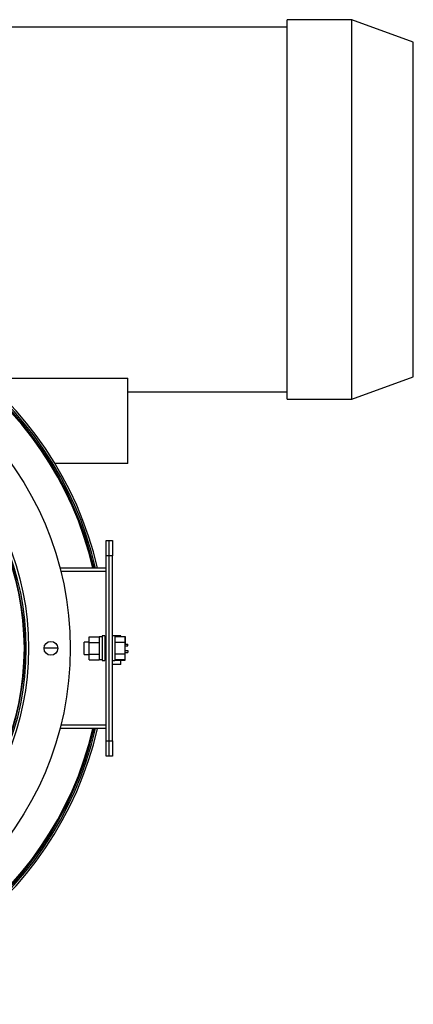
# Model space of a CAD drawing. Units: millimetres. Extents: x -2963 to 6206, y -2749 to 3078.
# Drawn here: x 3329 to 3585, y -62 to 577 of the extents above; entities that cross this region are included whole.
import ezdxf

# ---------------------------------------------------------------- set-up
doc = ezdxf.new("R2010")
doc.units = ezdxf.units.MM

msp = doc.modelspace()

# ---------------------------------------------------------------- linework, layer by layer
at = {"color": 7, "linetype": 'Continuous', "lineweight": 25}
for p, q in [((3544.91, 577.31), (3502.91, 577.31)), ((3502.91, 330.81), (3502.91, 577.31)), ((3584.91, 562.75), (3544.91, 577.31)), ((3544.91, 330.81), (3544.91, 577.31)), ((3502.91, 572.56), (3294.41, 572.56)), ((3584.91, 345.37), (3584.91, 562.75)), ((3544.91, 330.81), (3584.91, 345.37)), ((3309.41, 344.44), (3399.41, 344.44)), ((3399.41, 289.06), (3399.41, 344.44)), ((3399.41, 335.56), (3502.91, 335.56)), ((3502.91, 330.81), (3544.91, 330.81)), ((3349.45, 289.06), (3348.63, 289.06)), ((3399.41, 289.06), (3352.03, 289.06)), ((3385.33, 239.06), (3387.33, 239.06)), ((3385.33, 229.06), (3385.33, 239.06)), ((3387.33, 229.06), (3387.33, 239.06)), ((3387.33, 239.06), (3389.33, 239.06)), ((3389.33, 239.06), (3389.33, 229.06)), ((3387.33, 229.06), (3385.33, 229.06)), ((3385.33, 109.06), (3385.33, 229.06)), ((3387.33, 109.06), (3387.33, 229.06)), ((3389.33, 229.06), (3387.33, 229.06)), ((3389.33, 109.06), (3389.33, 229.06)), ((3385.33, 221.06), (3355.29, 221.06)), ((3355.8, 219.06), (3385.33, 219.06)), ((3374.23, 173.06), (3370.93, 173.06)), ((3370.93, 169.06), (3370.93, 173.06)), ((3374.23, 172.81), (3374.23, 176.57)), ((3374.23, 176.57), (3380.73, 176.57)), ((3374.23, 165.31), (3374.23, 172.81)), ((3374.23, 172.81), (3380.73, 172.81)), ((3380.73, 176.46), (3380.73, 176.57)), ((3382.73, 176.46), (3380.73, 176.46)), ((3380.73, 176.46), (3380.73, 172.92)), ((3380.73, 172.81), (3380.73, 172.92)), ((3380.73, 172.6), (3380.73, 172.81)), ((3384.33, 177.06), (3382.73, 177.06)), ((3382.73, 177.06), (3382.73, 161.06)), ((3384.33, 177.06), (3384.33, 161.06)), ((3385.33, 173.06), (3384.33, 173.06)), ((3390.93, 177.06), (3389.33, 177.06)), ((3394.91, 177.06), (3390.93, 177.06)), ((3390.93, 177.06), (3390.93, 161.06)), ((3390.93, 176.76), (3394.79, 176.76)), ((3397.33, 176.57), (3390.93, 176.57)), ((3397.33, 172.81), (3390.93, 172.81)), ((3394.79, 176.76), (3394.79, 176.57)), ((3394.79, 176.76), (3397.68, 176.76)), ((3394.91, 176.76), (3394.91, 177.06)), ((3397.33, 176.57), (3397.33, 172.81)), ((3397.33, 172.81), (3397.33, 165.31)), ((3397.68, 176.76), (3397.68, 171.76)), ((3333.41, 169.06), (3332.41, 169.06)), ((3353.91, 169.06), (3344.91, 169.06)), ((3370.93, 165.06), (3370.93, 169.06)), ((3380.73, 172.6), (3380.73, 165.52)), ((3397.33, 171.76), (3399.41, 171.76)), ((3397.33, 170.56), (3399.41, 170.56)), ((3397.33, 167.56), (3399.41, 167.56)), ((3397.33, 166.36), (3399.41, 166.36)), ((3397.68, 161.36), (3397.68, 166.36)), ((3399.41, 170.56), (3399.41, 171.76)), ((3399.41, 167.56), (3399.41, 166.36)), ((3370.93, 165.06), (3374.23, 165.06)), ((3374.23, 165.31), (3380.73, 165.31)), ((3374.23, 161.55), (3374.23, 165.31)), ((3374.23, 161.55), (3380.73, 161.55)), ((3380.73, 165.31), (3380.73, 165.52)), ((3380.73, 165.2), (3380.73, 165.31)), ((3380.73, 165.2), (3380.73, 161.66)), ((3382.73, 161.66), (3380.73, 161.66)), ((3380.73, 161.55), (3380.73, 161.66)), ((3382.73, 161.06), (3384.33, 161.06)), ((3384.33, 165.06), (3385.33, 165.06)), ((3389.33, 161.06), (3390.93, 161.06)), ((3397.33, 165.31), (3390.93, 165.31)), ((3397.33, 161.55), (3390.93, 161.55)), ((3390.93, 161.36), (3394.79, 161.36)), ((3394.79, 161.36), (3394.79, 161.55)), ((3394.79, 161.36), (3397.68, 161.36)), ((3394.91, 158.56), (3394.91, 161.36)), ((3397.33, 165.31), (3397.33, 161.55)), ((3394.91, 158.56), (3389.33, 158.56)), ((3385.33, 117.06), (3355.29, 117.06)), ((3385.33, 119.06), (3355.8, 119.06)), ((3385.33, 109.06), (3387.33, 109.06)), ((3385.33, 99.06), (3385.33, 109.06)), ((3387.33, 109.06), (3389.33, 109.06)), ((3387.33, 99.06), (3387.33, 109.06)), ((3389.33, 109.06), (3389.33, 99.06)), ((3387.33, 99.06), (3385.33, 99.06)), ((3389.33, 99.06), (3387.33, 99.06))]:
    msp.add_line(p, q, dxfattribs=at)
for centre, radius in [((3154.41, 169.06), 207.5), ((3154.41, 169.06), 180.5), ((3154.41, 169.06), 177.5), ((3349.41, 169.06), 4.5)]:
    msp.add_circle(centre, radius, dxfattribs=at)
for radius, start, end in [(231.2, 12.99779, 179.33087), (230, 13.0668, 179.62633), (229, 13.12488, 179.6247), (228.3, 13.16585, 346.83415), (179, 360, 180), (178, 360, 180), (231.2, 180.66913, 347.00221), (230, 180.37367, 346.9332), (229, 180.3753, 346.87512), (178, 270.16004, 360), (179, 270.16004, 360)]:
    msp.add_arc((3154.41, 169.06), radius, start, end, dxfattribs=at)

doc.saveas('drawing.dxf')
